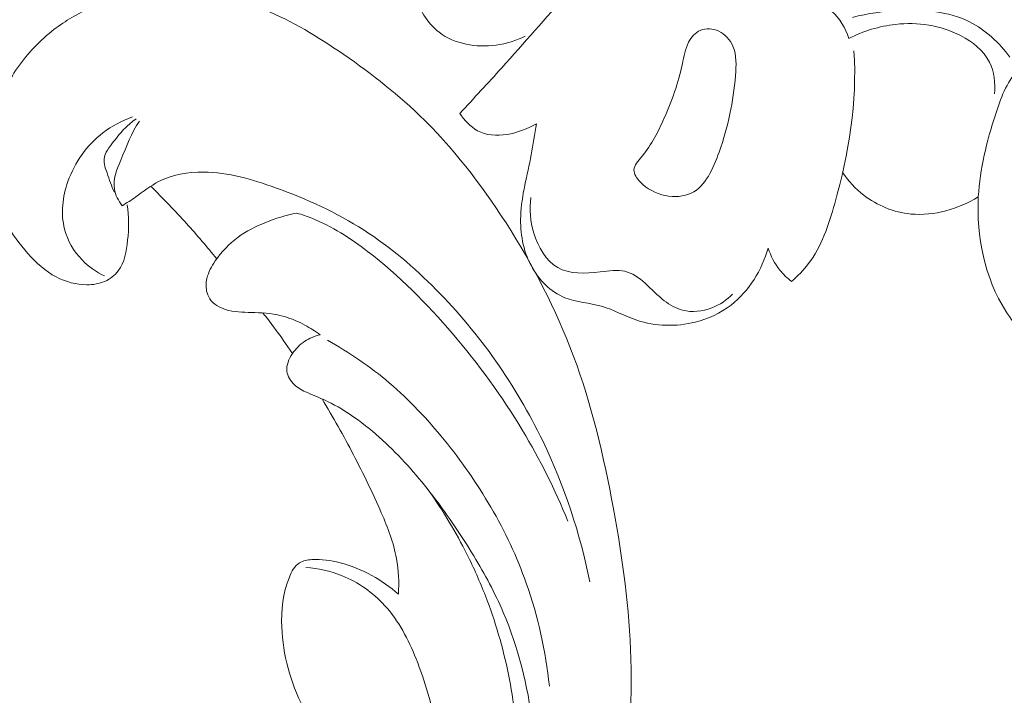
# Model space of a CAD drawing. Units: centimetres. Extents: x 384 to 551, y 673 to 909.
# Drawn here: x 482 to 487, y 759 to 763 of the extents above; entities that cross this region are included whole.
import ezdxf

# ---------------------------------------------------------------- set-up
doc = ezdxf.new("R2010")
doc.units = ezdxf.units.CM
doc.header["$MEASUREMENT"] = 0
doc.layers.add('layer 1', color=7, linetype='Continuous')

msp = doc.modelspace()

# ---------------------------------------------------------------- linework, layer by layer
at = {"layer": 'layer 1', "color": 250, "lineweight": 20}
for points, knots in [([(384.37111, 673.08453), (384.37111, 673.08453), (384.37111, 909.27022), (384.37111, 909.27022), (384.37111, 909.27022), (384.37111, 909.27022), (551.37112, 909.27022), (551.37112, 909.27022), (551.37112, 909.27022), (551.37112, 909.27022), (551.37112, 673.08453), (551.37112, 673.08453), (551.37112, 673.08453), (551.37112, 673.08453), (384.37111, 673.08453), (384.37111, 673.08453)], [0, 0, 0, 0, 0.2, 0.2, 0.2, 0.2, 0.4, 0.4, 0.4, 0.4, 0.6, 0.6, 0.6, 0.6, 1, 1, 1, 1]), ([(485.02823, 763.33918), (485.09319, 763.37276), (485.16461, 763.39329), (485.23946, 763.39882), (485.23946, 763.39882), (485.32721, 763.40536), (485.41973, 763.39112), (485.49116, 763.34495), (485.49116, 763.34495), (485.57529, 763.29062), (485.63024, 763.19207), (485.70974, 763.13533), (485.70974, 763.13533), (485.80072, 763.07042), (485.92373, 763.06033), (486.04229, 763.03656), (486.04229, 763.03656), (486.11069, 763.02284), (486.17766, 763.00449), (486.22829, 762.96248), (486.22829, 762.96248), (486.27445, 762.92431), (486.30712, 762.86648), (486.32595, 762.80878)], [0, 0, 0, 0, 0.1428571, 0.1428571, 0.1428571, 0.1428571, 0.2857143, 0.2857143, 0.2857143, 0.2857143, 0.4285714, 0.4285714, 0.4285714, 0.4285714, 0.5714286, 0.5714286, 0.5714286, 0.5714286, 0.7142857, 0.7142857, 0.7142857, 0.7142857, 1, 1, 1, 1]), ([(485.02823, 763.33918), (484.93281, 763.24851), (484.83886, 763.1563), (484.74843, 763.0607), (484.74843, 763.0607), (484.61998, 762.92509), (484.4988, 762.78288), (484.3739, 762.64409), (484.3739, 762.64409), (484.29603, 762.55766), (484.21686, 762.47256), (484.13787, 762.38732)], [0, 0, 0, 0, 0.25, 0.25, 0.25, 0.25, 0.5, 0.5, 0.5, 0.5, 1, 1, 1, 1]), ([(483.92393, 763.30489), (483.89088, 763.22929), (483.87479, 763.14243), (483.88983, 763.05982), (483.88983, 763.05982), (483.90532, 762.97562), (483.95318, 762.89579), (484.02089, 762.84392), (484.02089, 762.84392), (484.10905, 762.77652), (484.23103, 762.75657), (484.34199, 762.77163), (484.34199, 762.77163), (484.39979, 762.77951), (484.45462, 762.79686), (484.50587, 762.82236)], [0, 0, 0, 0, 0.2, 0.2, 0.2, 0.2, 0.4, 0.4, 0.4, 0.4, 0.6, 0.6, 0.6, 0.6, 1, 1, 1, 1]), ([(480.53527, 753.25482), (480.37992, 753.11365), (480.21938, 752.9783), (480.05459, 752.84782), (480.05459, 752.84782), (479.86016, 752.6938), (479.65993, 752.54662), (479.45164, 752.41137), (479.45164, 752.41137), (479.26302, 752.28884), (479.06782, 752.17619), (478.87102, 752.06629), (478.87102, 752.06629), (478.64994, 751.94289), (478.42683, 751.82303), (478.19782, 751.71416), (478.19782, 751.71416), (477.91879, 751.58144), (477.63109, 751.46513), (477.33592, 751.36794), (477.33592, 751.36794), (477.06167, 751.27766), (476.7809, 751.20385), (476.49581, 751.15306), (476.49581, 751.15306), (476.26981, 751.11285), (476.04122, 751.08705), (475.80838, 751.08334), (475.80838, 751.08334), (475.66642, 751.08101), (475.52287, 751.08695), (475.38621, 751.12521), (475.38621, 751.12521), (475.33758, 751.13886), (475.28985, 751.15654), (475.24391, 751.17809), (475.24391, 751.17809), (475.17852, 751.20889), (475.11664, 751.24751), (475.05914, 751.29123), (475.05914, 751.29123), (474.9906, 751.34322), (474.92812, 751.40232), (474.86958, 751.46658), (474.86958, 751.46658), (474.83643, 751.50308), (474.80459, 751.54124), (474.78461, 751.58516), (474.78461, 751.58516), (474.76775, 751.62243), (474.7596, 751.6638), (474.75917, 751.70444), (474.75917, 751.70444), (474.75883, 751.73628), (474.76339, 751.76757), (474.77046, 751.79841), (474.77046, 751.79841), (474.77706, 751.82689), (474.78587, 751.85502), (474.78726, 751.88427), (474.78726, 751.88427), (474.7889, 751.91802), (474.78066, 751.95342), (474.76459, 751.98423), (474.76459, 751.98423), (474.75104, 752.01015), (474.73179, 752.03291), (474.71051, 752.05317), (474.71051, 752.05317), (474.68998, 752.07278), (474.66752, 752.0902), (474.64358, 752.10536), (474.64358, 752.10536), (474.59576, 752.13564), (474.54225, 752.15708), (474.4868, 752.16946), (474.4868, 752.16946), (474.43454, 752.18115), (474.38047, 752.18479), (474.3287, 752.17671), (474.3287, 752.17671), (474.28546, 752.1699), (474.24392, 752.15498), (474.20533, 752.13525), (474.20533, 752.13525), (474.13048, 752.09696), (474.06679, 752.04059), (474.01223, 751.97671), (474.01223, 751.97671), (473.95057, 751.90463), (473.90053, 751.82301), (473.86941, 751.73448), (473.86941, 751.73448), (473.81396, 751.57656), (473.8186, 751.39692), (473.85739, 751.22739), (473.85739, 751.22739), (473.89843, 751.04826), (473.97758, 750.88048), (474.08529, 750.73234), (474.08529, 750.73234), (474.16869, 750.61758), (474.26918, 750.51469), (474.38052, 750.42593), (474.38052, 750.42593), (474.54059, 750.29837), (474.72298, 750.19997), (474.91391, 750.12619), (474.91391, 750.12619), (475.11541, 750.0483), (475.32648, 749.99787), (475.53862, 749.97679), (475.53862, 749.97679), (475.76891, 749.95391), (476.00063, 749.96568), (476.23032, 749.9875), (476.23032, 749.9875), (476.44837, 750.00818), (476.66449, 750.03786), (476.87645, 750.08406), (476.87645, 750.08406), (477.12575, 750.13845), (477.36918, 750.21573), (477.61045, 750.29739), (477.61045, 750.29739), (477.90891, 750.3985), (478.20404, 750.50629), (478.49603, 750.62224), (478.49603, 750.62224), (478.76072, 750.72735), (479.0228, 750.83912), (479.27641, 750.96691), (479.27641, 750.96691), (479.52816, 751.09382), (479.7715, 751.23646), (480.00718, 751.38987), (480.00718, 751.38987), (480.27195, 751.5623), (480.52704, 751.74817), (480.77869, 751.93835), (480.77869, 751.93835), (481.0713, 752.15948), (481.35936, 752.38645), (481.63707, 752.62524), (481.63707, 752.62524), (481.81998, 752.78259), (481.99851, 752.94516), (482.16954, 753.11494), (482.16954, 753.11494), (482.39703, 753.34061), (482.61129, 753.57906), (482.81467, 753.82653), (482.81467, 753.82653), (483.05736, 754.12173), (483.28432, 754.42967), (483.49656, 754.74727), (483.49656, 754.74727), (483.65159, 754.97941), (483.79888, 755.21672), (483.94064, 755.45749), (483.94064, 755.45749), (484.07783, 755.69047), (484.2099, 755.92661), (484.32679, 756.17042), (484.32679, 756.17042), (484.48859, 756.5074), (484.62133, 756.85877), (484.73642, 757.21588), (484.73642, 757.21588), (484.85728, 757.59051), (484.95864, 757.97158), (485.025, 758.36147), (485.025, 758.36147), (485.07867, 758.67621), (485.10938, 758.99668), (485.10035, 759.31694), (485.10035, 759.31694), (485.09242, 759.5994), (485.05358, 759.88159), (485.00186, 760.1623), (485.00186, 760.1623), (484.94812, 760.45479), (484.88045, 760.74568), (484.77598, 761.02467), (484.77598, 761.02467), (484.6787, 761.28449), (484.54952, 761.53393), (484.39755, 761.77042), (484.39755, 761.77042), (484.2567, 761.98961), (484.0964, 762.19762), (483.90913, 762.37772), (483.90913, 762.37772), (483.76995, 762.51161), (483.61591, 762.63006), (483.45468, 762.73915), (483.45468, 762.73915), (483.31316, 762.83488), (483.16603, 762.92329), (483.00739, 762.98221), (483.00739, 762.98221), (482.88389, 763.02802), (482.75347, 763.05592), (482.6226, 763.06669), (482.6226, 763.06669), (482.53077, 763.07411), (482.43874, 763.07318), (482.34838, 763.06099), (482.34838, 763.06099), (482.2456, 763.0471), (482.14493, 763.01879), (482.05132, 762.97646), (482.05132, 762.97646), (481.97658, 762.94263), (481.90632, 762.89994), (481.84257, 762.84916), (481.84257, 762.84916), (481.76371, 762.78655), (481.69478, 762.71168), (481.63926, 762.62807), (481.63926, 762.62807), (481.58839, 762.55147), (481.54876, 762.46756), (481.52291, 762.37884), (481.52291, 762.37884), (481.49328, 762.27745), (481.48159, 762.16986), (481.49308, 762.06339), (481.49308, 762.06339), (481.50399, 761.96177), (481.53607, 761.86122), (481.5853, 761.77055), (481.5853, 761.77055), (481.6189, 761.70888), (481.66027, 761.65174), (481.70777, 761.59869), (481.70777, 761.59869), (481.75423, 761.54676), (481.80654, 761.49889), (481.86808, 761.46666), (481.86808, 761.46666), (481.92097, 761.43902), (481.98069, 761.42298), (482.04015, 761.42273), (482.04015, 761.42273), (482.07478, 761.42267), (482.10931, 761.42797), (482.14043, 761.44173), (482.14043, 761.44173), (482.17008, 761.45482), (482.19666, 761.47564), (482.21592, 761.50084), (482.21592, 761.50084), (482.2522, 761.54829), (482.26289, 761.61134), (482.26923, 761.67296), (482.26923, 761.67296), (482.27618, 761.74077), (482.27798, 761.80687), (482.26701, 761.873)], [0, 0, 0, 0, 0.0151515, 0.0151515, 0.0151515, 0.0151515, 0.030303, 0.030303, 0.030303, 0.030303, 0.0454545, 0.0454545, 0.0454545, 0.0454545, 0.0606061, 0.0606061, 0.0606061, 0.0606061, 0.0757576, 0.0757576, 0.0757576, 0.0757576, 0.0909091, 0.0909091, 0.0909091, 0.0909091, 0.1060606, 0.1060606, 0.1060606, 0.1060606, 0.1212121, 0.1212121, 0.1212121, 0.1212121, 0.1363636, 0.1363636, 0.1363636, 0.1363636, 0.1515152, 0.1515152, 0.1515152, 0.1515152, 0.1666667, 0.1666667, 0.1666667, 0.1666667, 0.1818182, 0.1818182, 0.1818182, 0.1818182, 0.1969697, 0.1969697, 0.1969697, 0.1969697, 0.2121212, 0.2121212, 0.2121212, 0.2121212, 0.2272727, 0.2272727, 0.2272727, 0.2272727, 0.2424242, 0.2424242, 0.2424242, 0.2424242, 0.2575758, 0.2575758, 0.2575758, 0.2575758, 0.2727273, 0.2727273, 0.2727273, 0.2727273, 0.2878788, 0.2878788, 0.2878788, 0.2878788, 0.3030303, 0.3030303, 0.3030303, 0.3030303, 0.3181818, 0.3181818, 0.3181818, 0.3181818, 0.3333333, 0.3333333, 0.3333333, 0.3333333, 0.3484848, 0.3484848, 0.3484848, 0.3484848, 0.3636364, 0.3636364, 0.3636364, 0.3636364, 0.3787879, 0.3787879, 0.3787879, 0.3787879, 0.3939394, 0.3939394, 0.3939394, 0.3939394, 0.4090909, 0.4090909, 0.4090909, 0.4090909, 0.4242424, 0.4242424, 0.4242424, 0.4242424, 0.4393939, 0.4393939, 0.4393939, 0.4393939, 0.4545455, 0.4545455, 0.4545455, 0.4545455, 0.469697, 0.469697, 0.469697, 0.469697, 0.4848485, 0.4848485, 0.4848485, 0.4848485, 0.5, 0.5, 0.5, 0.5, 0.5151515, 0.5151515, 0.5151515, 0.5151515, 0.530303, 0.530303, 0.530303, 0.530303, 0.5454545, 0.5454545, 0.5454545, 0.5454545, 0.5606061, 0.5606061, 0.5606061, 0.5606061, 0.5757576, 0.5757576, 0.5757576, 0.5757576, 0.5909091, 0.5909091, 0.5909091, 0.5909091, 0.6060606, 0.6060606, 0.6060606, 0.6060606, 0.6212121, 0.6212121, 0.6212121, 0.6212121, 0.6363636, 0.6363636, 0.6363636, 0.6363636, 0.6515152, 0.6515152, 0.6515152, 0.6515152, 0.6666667, 0.6666667, 0.6666667, 0.6666667, 0.6818182, 0.6818182, 0.6818182, 0.6818182, 0.6969697, 0.6969697, 0.6969697, 0.6969697, 0.7121212, 0.7121212, 0.7121212, 0.7121212, 0.7272727, 0.7272727, 0.7272727, 0.7272727, 0.7424242, 0.7424242, 0.7424242, 0.7424242, 0.7575758, 0.7575758, 0.7575758, 0.7575758, 0.7727273, 0.7727273, 0.7727273, 0.7727273, 0.7878788, 0.7878788, 0.7878788, 0.7878788, 0.8030303, 0.8030303, 0.8030303, 0.8030303, 0.8181818, 0.8181818, 0.8181818, 0.8181818, 0.8333333, 0.8333333, 0.8333333, 0.8333333, 0.8484848, 0.8484848, 0.8484848, 0.8484848, 0.8636364, 0.8636364, 0.8636364, 0.8636364, 0.8787879, 0.8787879, 0.8787879, 0.8787879, 0.8939394, 0.8939394, 0.8939394, 0.8939394, 0.9090909, 0.9090909, 0.9090909, 0.9090909, 0.9242424, 0.9242424, 0.9242424, 0.9242424, 0.9393939, 0.9393939, 0.9393939, 0.9393939, 0.9545455, 0.9545455, 0.9545455, 0.9545455, 0.969697, 0.969697, 0.969697, 0.969697, 1, 1, 1, 1]), ([(486.34577, 762.92734), (486.43249, 762.95055), (486.5212, 762.9619), (486.61231, 762.96589), (486.61231, 762.96589), (486.74694, 762.9719), (486.88697, 762.96188), (487.00524, 762.90253), (487.00524, 762.90253), (487.09487, 762.85757), (487.17201, 762.7844), (487.23188, 762.7037)], [0, 0, 0, 0, 0.25, 0.25, 0.25, 0.25, 0.5, 0.5, 0.5, 0.5, 1, 1, 1, 1]), ([(486.32595, 762.80878), (486.40726, 762.85054), (486.49668, 762.87808), (486.58843, 762.88815), (486.58843, 762.88815), (486.71263, 762.90186), (486.84104, 762.88353), (486.95456, 762.82492), (486.95456, 762.82492), (487.02181, 762.79023), (487.08372, 762.7414), (487.11657, 762.67626), (487.11657, 762.67626), (487.14369, 762.62243), (487.15097, 762.55753), (487.14554, 762.49745)], [0, 0, 0, 0, 0.2, 0.2, 0.2, 0.2, 0.4, 0.4, 0.4, 0.4, 0.6, 0.6, 0.6, 0.6, 1, 1, 1, 1]), ([(485.49018, 762.85433), (485.46152, 762.8419), (485.4393, 762.81562), (485.42464, 762.78724), (485.42464, 762.78724), (485.40473, 762.74915), (485.3985, 762.70731), (485.38981, 762.66586), (485.38981, 762.66586), (485.36738, 762.55914), (485.32873, 762.45485), (485.28592, 762.35759), (485.28592, 762.35759), (485.25345, 762.28382), (485.21859, 762.21416), (485.16132, 762.14487), (485.16132, 762.14487), (485.14099, 762.12031), (485.11794, 762.09587), (485.11709, 762.06969), (485.11709, 762.06969), (485.11623, 762.04665), (485.13256, 762.02224), (485.15232, 762.00164), (485.15232, 762.00164), (485.22819, 761.92229), (485.35497, 761.89744), (485.43984, 761.93864), (485.43984, 761.93864), (485.52021, 761.97761), (485.5631, 762.07597), (485.59604, 762.16901), (485.59604, 762.16901), (485.64832, 762.31651), (485.6759, 762.45106), (485.68836, 762.60023), (485.68836, 762.60023), (485.693, 762.65658), (485.69563, 762.71488), (485.67322, 762.76584), (485.67322, 762.76584), (485.65778, 762.80115), (485.63046, 762.83294), (485.59433, 762.84981), (485.59433, 762.84981), (485.56168, 762.86503), (485.52199, 762.86819), (485.49018, 762.85433)], [0, 0, 0, 0, 0.0769231, 0.0769231, 0.0769231, 0.0769231, 0.1538462, 0.1538462, 0.1538462, 0.1538462, 0.2307692, 0.2307692, 0.2307692, 0.2307692, 0.3076923, 0.3076923, 0.3076923, 0.3076923, 0.3846154, 0.3846154, 0.3846154, 0.3846154, 0.4615385, 0.4615385, 0.4615385, 0.4615385, 0.5384615, 0.5384615, 0.5384615, 0.5384615, 0.6153846, 0.6153846, 0.6153846, 0.6153846, 0.6923077, 0.6923077, 0.6923077, 0.6923077, 0.7692308, 0.7692308, 0.7692308, 0.7692308, 0.8461538, 0.8461538, 0.8461538, 0.8461538, 1, 1, 1, 1]), ([(486.00396, 761.44179), (486.03806, 761.47159), (486.0702, 761.50432), (486.09774, 761.5401), (486.09774, 761.5401), (486.17281, 761.63779), (486.21259, 761.7584), (486.2465, 761.87972), (486.2465, 761.87972), (486.32589, 762.16327), (486.37353, 762.45096), (486.35463, 762.73902)], [0, 0, 0, 0, 0.25, 0.25, 0.25, 0.25, 0.5, 0.5, 0.5, 0.5, 1, 1, 1, 1]), ([(487.97132, 762.71144), (487.90095, 762.70219), (487.82864, 762.69475), (487.75832, 762.70593), (487.75832, 762.70593), (487.6802, 762.71833), (487.60447, 762.75383), (487.52652, 762.75305), (487.52652, 762.75305), (487.43457, 762.75212), (487.33951, 762.70076), (487.27581, 762.63045), (487.27581, 762.63045), (487.21184, 762.55977), (487.17939, 762.4699), (487.15048, 762.37998), (487.15048, 762.37998), (487.10158, 762.22821), (487.06264, 762.07599), (487.05421, 761.9176), (487.05421, 761.9176), (487.04231, 761.69548), (487.09024, 761.46118), (487.20879, 761.27335), (487.20879, 761.27335), (487.26009, 761.19217), (487.32457, 761.11965), (487.39602, 761.05607)], [0, 0, 0, 0, 0.125, 0.125, 0.125, 0.125, 0.25, 0.25, 0.25, 0.25, 0.375, 0.375, 0.375, 0.375, 0.5, 0.5, 0.5, 0.5, 0.625, 0.625, 0.625, 0.625, 0.75, 0.75, 0.75, 0.75, 1, 1, 1, 1]), ([(482.2963, 762.36712), (482.23697, 762.34589), (482.18038, 762.31629), (482.13056, 762.27828), (482.13056, 762.27828), (482.04034, 762.20942), (481.97197, 762.113), (481.93359, 762.00385), (481.93359, 762.00385), (481.9033, 761.91768), (481.89161, 761.8235), (481.91456, 761.73527), (481.91456, 761.73527), (481.93118, 761.67137), (481.96591, 761.61061), (482.01279, 761.56219), (482.01279, 761.56219), (482.04928, 761.52452), (482.09305, 761.49444), (482.13994, 761.47233)], [0, 0, 0, 0, 0.1666667, 0.1666667, 0.1666667, 0.1666667, 0.3333333, 0.3333333, 0.3333333, 0.3333333, 0.5, 0.5, 0.5, 0.5, 0.6666667, 0.6666667, 0.6666667, 0.6666667, 1, 1, 1, 1]), ([(482.19443, 761.94375), (482.17776, 761.97854), (482.16654, 762.01424), (482.15351, 762.05172), (482.15351, 762.05172), (482.14455, 762.07768), (482.13472, 762.10451), (482.1366, 762.12948), (482.1366, 762.12948), (482.13915, 762.16552), (482.16591, 762.19777), (482.19018, 762.22824), (482.19018, 762.22824), (482.21203, 762.25552), (482.23175, 762.28137), (482.25523, 762.30491), (482.25523, 762.30491), (482.27409, 762.32387), (482.29528, 762.34129), (482.31723, 762.35719)], [0, 0, 0, 0, 0.1666667, 0.1666667, 0.1666667, 0.1666667, 0.3333333, 0.3333333, 0.3333333, 0.3333333, 0.5, 0.5, 0.5, 0.5, 0.6666667, 0.6666667, 0.6666667, 0.6666667, 1, 1, 1, 1]), ([(482.33523, 762.34419), (482.29133, 762.27613), (482.263, 762.20233), (482.23098, 762.12441), (482.23098, 762.12441), (482.20901, 762.07103), (482.18529, 762.0157), (482.19472, 761.961), (482.19472, 761.961), (482.20028, 761.92788), (482.21807, 761.89499), (482.23907, 761.86729)], [0, 0, 0, 0, 0.25, 0.25, 0.25, 0.25, 0.5, 0.5, 0.5, 0.5, 1, 1, 1, 1]), ([(484.13787, 762.38732), (484.16372, 762.34867), (484.19688, 762.31151), (484.2374, 762.2897), (484.2374, 762.2897), (484.33422, 762.23754), (484.47255, 762.27303), (484.56843, 762.32901)], [0, 0, 0, 0, 0.3333333, 0.3333333, 0.3333333, 0.3333333, 1, 1, 1, 1]), ([(484.56843, 762.32901), (484.55882, 762.2707), (484.55049, 762.21218), (484.53939, 762.154), (484.53939, 762.154), (484.51734, 762.03933), (484.48416, 761.92599), (484.48017, 761.80901), (484.48017, 761.80901), (484.47687, 761.71398), (484.49275, 761.61666), (484.53837, 761.5309), (484.53837, 761.5309), (484.58054, 761.45155), (484.64826, 761.38228), (484.72899, 761.34963), (484.72899, 761.34963), (484.79373, 761.32344), (484.86701, 761.3209), (484.93457, 761.30175), (484.93457, 761.30175), (485.00318, 761.28224), (485.0659, 761.24573), (485.1338, 761.22298), (485.1338, 761.22298), (485.23807, 761.18808), (485.35461, 761.18578), (485.46236, 761.21279), (485.46236, 761.21279), (485.53536, 761.23114), (485.60442, 761.26308), (485.66336, 761.30873), (485.66336, 761.30873), (485.76478, 761.38723), (485.83663, 761.50647), (485.87261, 761.62868)], [0, 0, 0, 0, 0.1, 0.1, 0.1, 0.1, 0.2, 0.2, 0.2, 0.2, 0.3, 0.3, 0.3, 0.3, 0.4, 0.4, 0.4, 0.4, 0.5, 0.5, 0.5, 0.5, 0.6, 0.6, 0.6, 0.6, 0.7, 0.7, 0.7, 0.7, 0.8, 0.8, 0.8, 0.8, 1, 1, 1, 1]), ([(482.23907, 761.86729), (482.26431, 761.88366), (482.2897, 761.89956), (482.31452, 761.91672), (482.31452, 761.91672), (482.35715, 761.94622), (482.3977, 761.97918), (482.44356, 762.00306), (482.44356, 762.00306), (482.51901, 762.04252), (482.6089, 762.05714), (482.69704, 762.05642), (482.69704, 762.05642), (482.83578, 762.05528), (482.97026, 762.01587), (483.10154, 761.96855), (483.10154, 761.96855), (483.27579, 761.90584), (483.44442, 761.82909), (483.5992, 761.7299), (483.5992, 761.7299), (483.74656, 761.63529), (483.88138, 761.52038), (484.00511, 761.39497), (484.00511, 761.39497), (484.25082, 761.14601), (484.45288, 760.85597), (484.60373, 760.54368), (484.60373, 760.54368), (484.72612, 760.29024), (484.81472, 760.02225), (484.86849, 759.74991)], [0, 0, 0, 0, 0.1111111, 0.1111111, 0.1111111, 0.1111111, 0.2222222, 0.2222222, 0.2222222, 0.2222222, 0.3333333, 0.3333333, 0.3333333, 0.3333333, 0.4444444, 0.4444444, 0.4444444, 0.4444444, 0.5555556, 0.5555556, 0.5555556, 0.5555556, 0.6666667, 0.6666667, 0.6666667, 0.6666667, 0.7777778, 0.7777778, 0.7777778, 0.7777778, 1, 1, 1, 1]), ([(486.29103, 762.05475), (486.32349, 762.00656), (486.36323, 761.96291), (486.40954, 761.92694), (486.40954, 761.92694), (486.48548, 761.86812), (486.57892, 761.83006), (486.67495, 761.82084), (486.67495, 761.82084), (486.80647, 761.8082), (486.94281, 761.84977), (487.05421, 761.9176)], [0, 0, 0, 0, 0.25, 0.25, 0.25, 0.25, 0.5, 0.5, 0.5, 0.5, 1, 1, 1, 1]), ([(482.77068, 761.56833), (482.71597, 761.63588), (482.65941, 761.70205), (482.60102, 761.76669), (482.60102, 761.76669), (482.53603, 761.83877), (482.46886, 761.90884), (482.39965, 761.97693)], [0, 0, 0, 0, 0.3333333, 0.3333333, 0.3333333, 0.3333333, 1, 1, 1, 1]), ([(484.53712, 761.91448), (484.52853, 761.84781), (484.53383, 761.78059), (484.55433, 761.71353), (484.55433, 761.71353), (484.57825, 761.6353), (484.62285, 761.55729), (484.68815, 761.51977), (484.68815, 761.51977), (484.75481, 761.48133), (484.84316, 761.48515), (484.92801, 761.49508), (484.92801, 761.49508), (484.97666, 761.50074), (485.0241, 761.50832), (485.06614, 761.49882), (485.06614, 761.49882), (485.15031, 761.47981), (485.21228, 761.3918), (485.28782, 761.33304), (485.28782, 761.33304), (485.31959, 761.30835), (485.35379, 761.28884), (485.39106, 761.27928), (485.39106, 761.27928), (485.44383, 761.26588), (485.50286, 761.27255), (485.5551, 761.29274), (485.5551, 761.29274), (485.59979, 761.30995), (485.63943, 761.33696), (485.67226, 761.37029)], [0, 0, 0, 0, 0.1111111, 0.1111111, 0.1111111, 0.1111111, 0.2222222, 0.2222222, 0.2222222, 0.2222222, 0.3333333, 0.3333333, 0.3333333, 0.3333333, 0.4444444, 0.4444444, 0.4444444, 0.4444444, 0.5555556, 0.5555556, 0.5555556, 0.5555556, 0.6666667, 0.6666667, 0.6666667, 0.6666667, 0.7777778, 0.7777778, 0.7777778, 0.7777778, 1, 1, 1, 1]), ([(483.22153, 761.82588), (483.16066, 761.81435), (483.10139, 761.79614), (483.04401, 761.773), (483.04401, 761.773), (482.98965, 761.75116), (482.93695, 761.72493), (482.89025, 761.69059), (482.89025, 761.69059), (482.8405, 761.65388), (482.79766, 761.60793), (482.76233, 761.55648), (482.76233, 761.55648), (482.7418, 761.52642), (482.72373, 761.49446), (482.71545, 761.45883), (482.71545, 761.45883), (482.70918, 761.4322), (482.70832, 761.40367), (482.71632, 761.37705), (482.71632, 761.37705), (482.72118, 761.36115), (482.72917, 761.34585), (482.73982, 761.33306), (482.73982, 761.33306), (482.76365, 761.30433), (482.80086, 761.28742), (482.83785, 761.27829), (482.83785, 761.27829), (482.88666, 761.26624), (482.93527, 761.26785), (482.98426, 761.26637), (482.98426, 761.26637), (483.04087, 761.26473), (483.09809, 761.25895), (483.15268, 761.24313), (483.15268, 761.24313), (483.19221, 761.2317), (483.23039, 761.21495), (483.26684, 761.19526), (483.26684, 761.19526), (483.29659, 761.17927), (483.32508, 761.16134), (483.35212, 761.14138)], [0, 0, 0, 0, 0.0833333, 0.0833333, 0.0833333, 0.0833333, 0.1666667, 0.1666667, 0.1666667, 0.1666667, 0.25, 0.25, 0.25, 0.25, 0.3333333, 0.3333333, 0.3333333, 0.3333333, 0.4166667, 0.4166667, 0.4166667, 0.4166667, 0.5, 0.5, 0.5, 0.5, 0.5833333, 0.5833333, 0.5833333, 0.5833333, 0.6666667, 0.6666667, 0.6666667, 0.6666667, 0.75, 0.75, 0.75, 0.75, 0.8333333, 0.8333333, 0.8333333, 0.8333333, 1, 1, 1, 1]), ([(484.74535, 760.09303), (484.67353, 760.26848), (484.58861, 760.43953), (484.49059, 760.60311), (484.49059, 760.60311), (484.37551, 760.79526), (484.24215, 760.97699), (484.09613, 761.14823), (484.09613, 761.14823), (483.95233, 761.31691), (483.79611, 761.47528), (483.61888, 761.61081), (483.61888, 761.61081), (483.52177, 761.68509), (483.41835, 761.75245), (483.3056, 761.79696), (483.3056, 761.79696), (483.27799, 761.80787), (483.24989, 761.8174), (483.22153, 761.82588)], [0, 0, 0, 0, 0.1666667, 0.1666667, 0.1666667, 0.1666667, 0.3333333, 0.3333333, 0.3333333, 0.3333333, 0.5, 0.5, 0.5, 0.5, 0.6666667, 0.6666667, 0.6666667, 0.6666667, 1, 1, 1, 1]), ([(485.87261, 761.62868), (485.88616, 761.58447), (485.90787, 761.54201), (485.93701, 761.50568), (485.93701, 761.50568), (485.95641, 761.4815), (485.97919, 761.46013), (486.00396, 761.44179)], [0, 0, 0, 0, 0.3333333, 0.3333333, 0.3333333, 0.3333333, 1, 1, 1, 1]), ([(483.19576, 761.03525), (483.16269, 761.08596), (483.12807, 761.13569), (483.09185, 761.18423), (483.09185, 761.18423), (483.07168, 761.2112), (483.05108, 761.23775), (483.03002, 761.264)], [0, 0, 0, 0, 0.3333333, 0.3333333, 0.3333333, 0.3333333, 1, 1, 1, 1]), ([(483.35212, 761.14138), (483.32149, 761.13415), (483.2918, 761.1217), (483.26588, 761.10472), (483.26588, 761.10472), (483.2382, 761.08665), (483.21473, 761.06348), (483.19576, 761.03525), (483.19576, 761.03525), (483.17588, 761.00557), (483.16099, 760.97049), (483.16542, 760.93596), (483.16542, 760.93596), (483.16904, 760.90767), (483.18563, 760.87982), (483.20729, 760.8594), (483.20729, 760.8594), (483.22826, 760.83973), (483.25409, 760.82702), (483.2801, 760.81542), (483.2801, 760.81542), (483.31795, 760.79855), (483.35637, 760.78385), (483.39341, 760.7662), (483.39341, 760.7662), (483.4471, 760.7407), (483.49808, 760.70901), (483.54703, 760.67448), (483.54703, 760.67448), (483.65617, 760.59725), (483.75438, 760.5056), (483.84346, 760.40669), (483.84346, 760.40669), (483.8873, 760.35798), (483.92898, 760.30763), (483.96913, 760.25616), (483.96913, 760.25616), (484.05885, 760.1413), (484.14137, 760.02103), (484.21651, 759.89644), (484.21651, 759.89644), (484.27849, 759.79369), (484.33546, 759.68788), (484.3822, 759.57808), (484.3822, 759.57808), (484.46732, 759.3786), (484.51887, 759.16589), (484.54686, 758.9522), (484.54686, 758.9522), (484.58145, 758.68829), (484.58017, 758.42288), (484.55706, 758.16029), (484.55706, 758.16029), (484.52964, 757.84682), (484.47135, 757.53747), (484.38892, 757.2358), (484.38892, 757.2358), (484.29195, 756.88097), (484.16164, 756.53696), (484.01496, 756.20048), (484.01496, 756.20048), (483.87888, 755.88827), (483.72882, 755.58248), (483.55741, 755.28928), (483.55741, 755.28928), (483.35704, 754.94633), (483.12751, 754.62056), (482.88256, 754.30742), (482.88256, 754.30742), (482.65865, 754.02128), (482.42188, 753.74569), (482.17625, 753.47817), (482.17625, 753.47817), (482.02792, 753.31673), (481.87644, 753.15829), (481.72138, 753.00327)], [0, 0, 0, 0, 0.05, 0.05, 0.05, 0.05, 0.1, 0.1, 0.1, 0.1, 0.15, 0.15, 0.15, 0.15, 0.2, 0.2, 0.2, 0.2, 0.25, 0.25, 0.25, 0.25, 0.3, 0.3, 0.3, 0.3, 0.35, 0.35, 0.35, 0.35, 0.4, 0.4, 0.4, 0.4, 0.45, 0.45, 0.45, 0.45, 0.5, 0.5, 0.5, 0.5, 0.55, 0.55, 0.55, 0.55, 0.6, 0.6, 0.6, 0.6, 0.65, 0.65, 0.65, 0.65, 0.7, 0.7, 0.7, 0.7, 0.75, 0.75, 0.75, 0.75, 0.8, 0.8, 0.8, 0.8, 0.85, 0.85, 0.85, 0.85, 0.9, 0.9, 0.9, 0.9, 1, 1, 1, 1]), ([(484.64121, 759.16381), (484.62127, 759.35969), (484.57817, 759.55518), (484.51155, 759.74289), (484.51155, 759.74289), (484.45901, 759.89115), (484.39182, 760.03439), (484.31253, 760.17105), (484.31253, 760.17105), (484.23536, 760.30397), (484.14686, 760.43049), (484.04928, 760.55035), (484.04928, 760.55035), (483.95576, 760.66522), (483.85401, 760.77392), (483.74114, 760.87017), (483.74114, 760.87017), (483.6337, 760.9618), (483.51609, 761.04214), (483.39305, 761.11112)], [0, 0, 0, 0, 0.1666667, 0.1666667, 0.1666667, 0.1666667, 0.3333333, 0.3333333, 0.3333333, 0.3333333, 0.5, 0.5, 0.5, 0.5, 0.6666667, 0.6666667, 0.6666667, 0.6666667, 1, 1, 1, 1]), ([(483.36279, 760.78011), (483.42508, 760.67727), (483.48377, 760.57232), (483.53945, 760.46608), (483.53945, 760.46608), (483.59538, 760.35917), (483.64819, 760.25081), (483.69608, 760.1397), (483.69608, 760.1397), (483.73213, 760.05586), (483.76552, 759.97037), (483.78157, 759.88179), (483.78157, 759.88179), (483.7936, 759.81576), (483.79616, 759.74802), (483.79219, 759.68164)], [0, 0, 0, 0, 0.2, 0.2, 0.2, 0.2, 0.4, 0.4, 0.4, 0.4, 0.6, 0.6, 0.6, 0.6, 1, 1, 1, 1]), ([(483.96538, 760.26105), (484.04506, 760.14797), (484.11639, 760.02907), (484.17803, 759.9059), (484.17803, 759.9059), (484.2163, 759.82946), (484.25082, 759.75139), (484.28163, 759.67193), (484.28163, 759.67193), (484.33743, 759.52822), (484.38115, 759.38001), (484.41129, 759.22983), (484.41129, 759.22983), (484.44165, 759.07875), (484.45818, 758.92552), (484.46466, 758.77235), (484.46466, 758.77235), (484.47374, 758.56112), (484.46354, 758.34992), (484.43991, 758.14107), (484.43991, 758.14107), (484.40713, 757.85123), (484.34857, 757.56556), (484.27641, 757.28409), (484.27641, 757.28409), (484.20682, 757.01222), (484.12456, 756.74412), (484.02607, 756.48222), (484.02607, 756.48222), (483.90935, 756.17214), (483.76968, 755.87073), (483.61097, 755.58085)], [0, 0, 0, 0, 0.1111111, 0.1111111, 0.1111111, 0.1111111, 0.2222222, 0.2222222, 0.2222222, 0.2222222, 0.3333333, 0.3333333, 0.3333333, 0.3333333, 0.4444444, 0.4444444, 0.4444444, 0.4444444, 0.5555556, 0.5555556, 0.5555556, 0.5555556, 0.6666667, 0.6666667, 0.6666667, 0.6666667, 0.7777778, 0.7777778, 0.7777778, 0.7777778, 1, 1, 1, 1]), ([(483.79219, 759.68164), (483.74636, 759.72156), (483.69622, 759.75682), (483.64268, 759.78615), (483.64268, 759.78615), (483.58615, 759.81713), (483.52585, 759.84146), (483.46407, 759.85787), (483.46407, 759.85787), (483.41249, 759.87154), (483.35989, 759.87966), (483.30559, 759.8756), (483.30559, 759.8756), (483.28094, 759.87381), (483.25591, 759.86958), (483.2364, 759.8576), (483.2364, 759.8576), (483.20887, 759.84078), (483.19206, 759.80903), (483.17889, 759.77689), (483.17889, 759.77689), (483.14124, 759.68542), (483.13225, 759.5914), (483.13625, 759.49594), (483.13625, 759.49594), (483.14284, 759.34171), (483.18361, 759.18405), (483.25715, 759.04572)], [0, 0, 0, 0, 0.125, 0.125, 0.125, 0.125, 0.25, 0.25, 0.25, 0.25, 0.375, 0.375, 0.375, 0.375, 0.5, 0.5, 0.5, 0.5, 0.625, 0.625, 0.625, 0.625, 0.75, 0.75, 0.75, 0.75, 1, 1, 1, 1]), ([(483.27127, 759.83142), (483.3406, 759.82657), (483.41012, 759.81151), (483.47565, 759.78504), (483.47565, 759.78504), (483.56629, 759.74846), (483.64916, 759.69003), (483.71477, 759.61812), (483.71477, 759.61812), (483.79367, 759.53179), (483.84776, 759.42608), (483.89126, 759.31811), (483.89126, 759.31811), (483.94277, 759.1899), (483.97955, 759.05845), (484.00709, 758.92525), (484.00709, 758.92525), (484.05798, 758.68017), (484.07798, 758.42954), (484.07178, 758.17994), (484.07178, 758.17994), (484.06122, 757.75393), (483.97435, 757.33126), (483.82093, 756.94033)], [0, 0, 0, 0, 0.1428571, 0.1428571, 0.1428571, 0.1428571, 0.2857143, 0.2857143, 0.2857143, 0.2857143, 0.4285714, 0.4285714, 0.4285714, 0.4285714, 0.5714286, 0.5714286, 0.5714286, 0.5714286, 0.7142857, 0.7142857, 0.7142857, 0.7142857, 1, 1, 1, 1])]:
    msp.add_open_spline(points, degree=3, knots=knots, dxfattribs=at)

doc.saveas('drawing.dxf')
